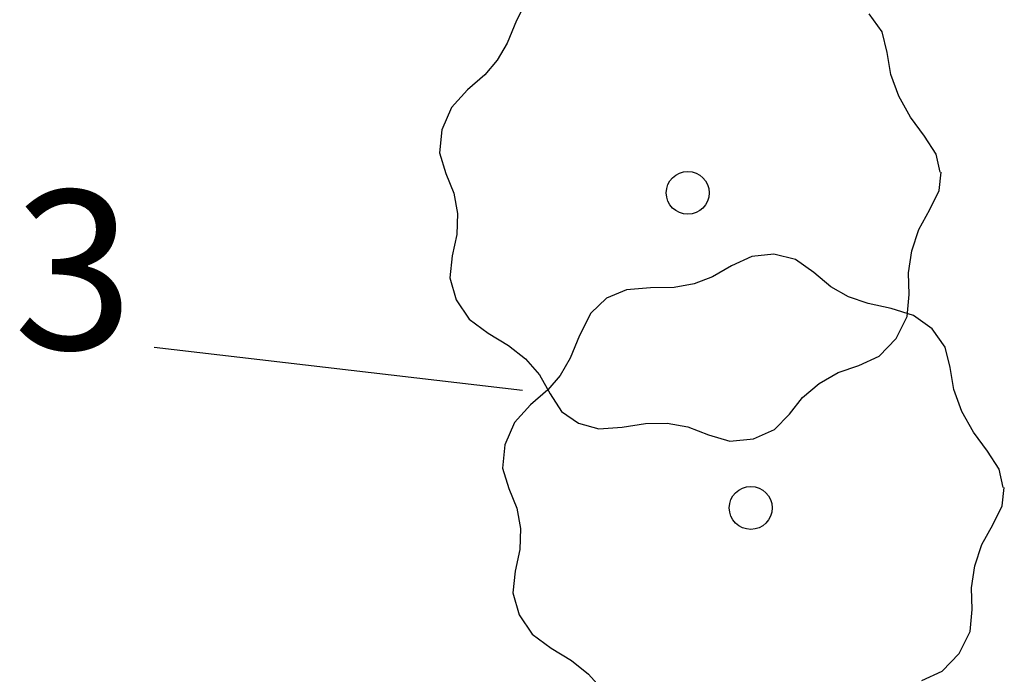
# Model space of a CAD drawing. Extents: x 2732 to 3099, y 4685 to 6222.
# Drawn here: x 2814 to 2833, y 5440 to 5453 of the extents above; entities that cross this region are included whole.
import ezdxf
from ezdxf.enums import TextEntityAlignment as Align

# ---------------------------------------------------------------- set-up
doc = ezdxf.new("R2010")
doc.units = 0
doc.layers.add('ZÁKLADNÍ_VRSTVA', color=255, linetype='CONTINUOUS')

msp = doc.modelspace()

# ---------------------------------------------------------------- linework, layer by layer
at = {"layer": 'ZÁKLADNÍ_VRSTVA', "color": 40}
for p, q in [((2823.70375, 5453.014265), (2823.490907, 5452.594659)), ((2830.399207, 5452.375734), (2830.155957, 5452.716284)), ((2823.490907, 5452.594659), (2823.31455, 5452.16289)), ((2830.496507, 5451.986534), (2830.399207, 5452.375734)), ((2823.31455, 5452.16289), (2823.126032, 5451.840584)), ((2830.5634, 5451.573009), (2830.496507, 5451.986534)), ((2823.126032, 5451.840584), (2822.888863, 5451.566927)), ((2822.888863, 5451.566927), (2822.566557, 5451.281109)), ((2830.715432, 5451.159484), (2830.5634, 5451.573009)), ((2822.566557, 5451.281109), (2822.262494, 5450.94664)), ((2830.934357, 5450.764202), (2830.715432, 5451.159484)), ((2822.262494, 5450.94664), (2822.080057, 5450.527034)), ((2831.201932, 5450.405409), (2830.934357, 5450.764202)), ((2822.080057, 5450.527034), (2822.037488, 5450.089184)), ((2831.420857, 5450.064859), (2831.201932, 5450.405409)), ((2822.037488, 5450.089184), (2822.153032, 5449.699984)), ((2831.493832, 5449.724309), (2831.420857, 5450.064859)), ((2822.153032, 5449.699984), (2822.305063, 5449.329027)), ((2831.475588, 5449.377677), (2831.518157, 5449.724309)), ((2822.305063, 5449.329027), (2822.371957, 5448.945909)), ((2831.299232, 5449.018884), (2831.475588, 5449.377677)), ((2822.371957, 5448.945909), (2822.359794, 5448.550627)), ((2831.092469, 5448.641846), (2831.299232, 5449.018884)), ((2830.958682, 5448.240484), (2831.092469, 5448.641846)), ((2822.359794, 5448.550627), (2822.274657, 5448.143184)), ((2830.897869, 5447.826959), (2830.958682, 5448.240484)), ((2822.274657, 5448.143184), (2822.232088, 5447.729659)), ((2827.935, 5448.13144), (2827.551882, 5447.955084)), ((2828.354607, 5448.174009), (2827.935, 5448.13144)), ((2828.76205, 5448.076709), (2828.354607, 5448.174009)), ((2829.108682, 5447.833459), (2828.76205, 5448.076709)), ((2827.551882, 5447.955084), (2827.193088, 5447.748321)), ((2829.430988, 5447.559802), (2829.108682, 5447.833459)), ((2830.910032, 5447.413434), (2830.897869, 5447.826959)), ((2822.232088, 5447.729659), (2822.347632, 5447.316134)), ((2827.193088, 5447.748321), (2826.846457, 5447.614534)), ((2825.569394, 5447.505071), (2825.192357, 5447.346959)), ((2826.019407, 5447.541559), (2825.569394, 5447.505071)), ((2826.469419, 5447.54764), (2826.019407, 5447.541559)), ((2826.846457, 5447.614534), (2826.469419, 5447.54764)), ((2829.765457, 5447.371284), (2829.430988, 5447.559802)), ((2822.347632, 5447.316134), (2822.596963, 5446.951259)), ((2825.192357, 5447.346959), (2824.894375, 5447.06114)), ((2830.136413, 5447.243577), (2829.765457, 5447.371284)), ((2830.873544, 5446.999909), (2830.910032, 5447.413434)), ((2830.568182, 5447.152359), (2830.136413, 5447.243577)), ((2830.993869, 5447.018571), (2830.568182, 5447.152359)), ((2822.596963, 5446.951259), (2822.955757, 5446.683684)), ((2824.894375, 5447.06114), (2824.681532, 5446.641534)), ((2830.666782, 5446.586384), (2830.873544, 5446.999909)), ((2831.346582, 5446.763159), (2830.993869, 5447.018571)), ((2831.589832, 5446.422609), (2831.346582, 5446.763159)), ((2822.955757, 5446.683684), (2823.338875, 5446.452596)), ((2824.681532, 5446.641534), (2824.505175, 5446.209765)), ((2830.344475, 5446.251915), (2830.666782, 5446.586384)), ((2816.644882, 5446.418702), (2823.605819, 5445.609327)), ((2823.338875, 5446.452596), (2823.661182, 5446.197184)), ((2831.687132, 5446.033409), (2831.589832, 5446.422609)), ((2823.661182, 5446.197184), (2823.922675, 5445.899202)), ((2824.505175, 5446.209765), (2824.316657, 5445.887459)), ((2829.961357, 5446.075559), (2830.344475, 5446.251915)), ((2829.566075, 5445.941771), (2829.961357, 5446.075559)), ((2831.754025, 5445.619884), (2831.687132, 5446.033409)), ((2823.922675, 5445.899202), (2824.123357, 5445.540409)), ((2824.316657, 5445.887459), (2824.079488, 5445.613802)), ((2829.207282, 5445.735009), (2829.566075, 5445.941771)), ((2824.079488, 5445.613802), (2823.757182, 5445.327984)), ((2828.897138, 5445.467434), (2829.207282, 5445.735009)), ((2831.906057, 5445.206359), (2831.754025, 5445.619884)), ((2824.123357, 5445.540409), (2824.342282, 5445.20594)), ((2828.647807, 5445.151209), (2828.897138, 5445.467434)), ((2823.757182, 5445.327984), (2823.453119, 5444.993515)), ((2824.342282, 5445.20594), (2824.658507, 5444.980934)), ((2828.368069, 5444.86539), (2828.647807, 5445.151209)), ((2832.124982, 5444.811077), (2831.906057, 5445.206359)), ((2823.453119, 5444.993515), (2823.270682, 5444.573909)), ((2824.658507, 5444.980934), (2825.047707, 5444.877552)), ((2825.047707, 5444.877552), (2825.485557, 5444.907959)), ((2825.485557, 5444.907959), (2825.929488, 5444.974852)), ((2825.929488, 5444.974852), (2826.336932, 5444.980934)), ((2826.336932, 5444.980934), (2826.726132, 5444.91404)), ((2826.726132, 5444.91404), (2827.115332, 5444.762009)), ((2827.966707, 5444.689034), (2828.368069, 5444.86539)), ((2827.115332, 5444.762009), (2827.522775, 5444.646465)), ((2827.522775, 5444.646465), (2827.966707, 5444.689034)), ((2832.392557, 5444.452284), (2832.124982, 5444.811077)), ((2823.270682, 5444.573909), (2823.228113, 5444.136059)), ((2832.611482, 5444.111734), (2832.392557, 5444.452284)), ((2823.228113, 5444.136059), (2823.343657, 5443.746859)), ((2832.684457, 5443.771184), (2832.611482, 5444.111734)), ((2823.343657, 5443.746859), (2823.495688, 5443.375902)), ((2832.666213, 5443.424552), (2832.708782, 5443.771184)), ((2823.495688, 5443.375902), (2823.562582, 5442.992784)), ((2832.489857, 5443.065759), (2832.666213, 5443.424552)), ((2823.562582, 5442.992784), (2823.550419, 5442.597502)), ((2832.283094, 5442.688721), (2832.489857, 5443.065759)), ((2832.149307, 5442.287359), (2832.283094, 5442.688721)), ((2823.550419, 5442.597502), (2823.465282, 5442.190059)), ((2832.088494, 5441.873834), (2832.149307, 5442.287359)), ((2823.465282, 5442.190059), (2823.422713, 5441.776534)), ((2832.100657, 5441.460309), (2832.088494, 5441.873834)), ((2823.422713, 5441.776534), (2823.538257, 5441.363009)), ((2823.538257, 5441.363009), (2823.787588, 5440.998134)), ((2832.064169, 5441.046784), (2832.100657, 5441.460309)), ((2823.787588, 5440.998134), (2824.146382, 5440.730559)), ((2831.857407, 5440.633259), (2832.064169, 5441.046784)), ((2824.146382, 5440.730559), (2824.5295, 5440.499471)), ((2831.5351, 5440.29879), (2831.857407, 5440.633259)), ((2824.5295, 5440.499471), (2824.851807, 5440.244059)), ((2824.851807, 5440.244059), (2825.1133, 5439.946077)), ((2831.151982, 5440.122434), (2831.5351, 5440.29879))]:
    msp.add_line(p, q, dxfattribs=at)
for centre in [(2826.726132, 5449.335109), (2827.916757, 5443.381984)]:
    msp.add_circle(centre, 0.405417, dxfattribs=at)

# ---------------------------------------------------------------- texts
msp.add_text('3', height=3, dxfattribs=at).set_placement((2813.9816, 5449.37964), align=Align.TOP_LEFT)

doc.saveas('drawing.dxf')
